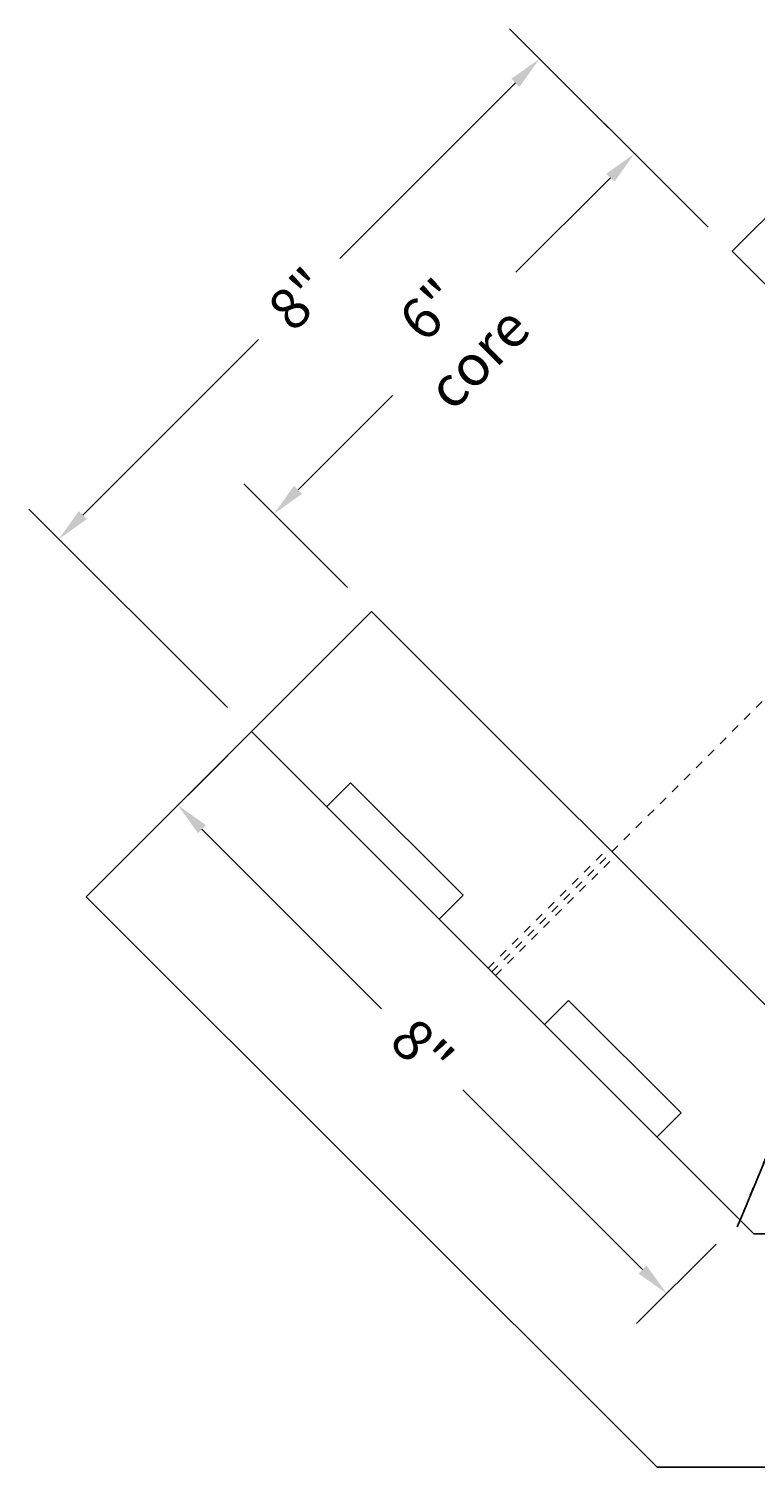
# Model space of a CAD drawing. Units: inches. Extents: x 2292.7 to 2328.6, y 1619.6 to 1656.9.
# Drawn here: x 2292.7 to 2301.2, y 1619.6 to 1636.6 of the extents above; entities that cross this region are included whole.
import ezdxf

# ---------------------------------------------------------------- set-up
doc = ezdxf.new("R2010")
doc.units = ezdxf.units.IN
doc.header["$MEASUREMENT"] = 0
doc.linetypes.add('HIDDEN', pattern=[0.375, 0.25, -0.125])
doc.linetypes.add('HIDDENX2', pattern=[0.75, 0.5, -0.25])
for name, color, linetype in [('Block', 7, 'Continuous'), ('Dim', 7, 'Continuous'), ('Web', 6, 'HIDDENX2')]:
    doc.layers.add(name, color=color, linetype=linetype)
doc.styles.add('Logix', font='arial.ttf', dxfattribs={"height": 0.12})
doc.dimstyles.new('LOGIX Imp Engineering', dxfattribs={"dimtxt": 0.0625, "dimasz": 0.1, "dimexe": 0.125, "dimexo": 0.1, "dimgap": 0.1, "dimtad": 0, "dimtoh": 1, "dimdec": 0, "dimzin": 0, "dimdsep": 46, "dimlunit": 3, "dimtxsty": 'Logix', "dimcen": 0.1, "dimadec": 0, "dimazin": 0, "dimtfac": 1, "dimtdec": 0, "dimtofl": 0, "dimtmove": 1, "dimatfit": 0, "dimfxl": 1, "dimtolj": 1, "dimtzin": 0, "dimlwd": 0, "dimlwe": 0, "dimarcsym": 0})

# ---------------------------------------------------------------- blocks, each defined once
blk = doc.blocks.new('*D219')
at = {"layer": 'Block', "color": 0, "linetype": 'Continuous', "lineweight": 0, "transparency": 16777216}
for p, q in [((2295.026, 1628), (2294.09, 1627.064)), ((2294.726, 1627.134), (2296.841, 1625.02)), ((2299.912, 1621.949), (2297.797, 1624.063)), ((2300.778, 1622.249), (2299.841, 1621.312))]:
    blk.add_line(p, q, dxfattribs=at)
at = {"layer": 'Block', "color": 0, "transparency": 16777216}
for points in [[(2294.774, 1627.181), (2294.679, 1627.087), (2294.444, 1627.417)], [(2299.959, 1621.996), (2299.865, 1621.902), (2300.195, 1621.666)]]:
    blk.add_solid(points, dxfattribs=at)
at = {"layer": 'Defpoints', "color": 0, "transparency": 16777216}
for p in [(2295.309, 1628.283), (2301.06, 1622.531), (2300.195, 1621.666)]:
    blk.add_point(p, dxfattribs=at)
at = {"layer": 'Block', "color": 0, "transparency": 16777216, "insert": (2297.319, 1624.542), "char_height": 0.48, "attachment_point": 5, "rotation": 315, "style": 'Logix'}
blk.add_mtext('\\A1;8"', dxfattribs=at)
blk = doc.blocks.new('*D226')
at = {"layer": 'Defpoints', "color": 0, "transparency": 16777216}
for p in [(2299.816, 1635.089), (2300.966, 1633.94), (2296.723, 1629.697)]:
    blk.add_point(p, dxfattribs=at)
at = {"layer": 'Dim', "color": 0, "linetype": 'Continuous', "lineweight": 0, "transparency": 16777216}
for p, q in [((2300.683, 1634.222), (2299.463, 1635.443)), ((2299.534, 1634.806), (2298.42, 1633.693)), ((2295.857, 1631.129), (2296.97, 1632.243)), ((2296.44, 1629.98), (2295.22, 1631.2))]:
    blk.add_line(p, q, dxfattribs=at)
at = {"layer": 'Dim', "color": 0, "transparency": 16777216}
for points in [[(2299.486, 1634.853), (2299.581, 1634.759), (2299.816, 1635.089)], [(2295.809, 1631.177), (2295.904, 1631.082), (2295.574, 1630.847)]]:
    blk.add_solid(points, dxfattribs=at)
at = {"layer": 'Dim', "color": 0, "transparency": 16777216, "insert": (2297.695, 1632.968), "char_height": 0.48, "attachment_point": 5, "rotation": 45, "style": 'Logix'}
blk.add_mtext('\\A1;6"\\Pcore', dxfattribs=at)
blk = doc.blocks.new('*D227')
at = {"layer": 'Defpoints', "color": 0, "transparency": 16777216}
for p in [(2298.699, 1636.206), (2300.966, 1633.94), (2295.309, 1628.283)]:
    blk.add_point(p, dxfattribs=at)
at = {"layer": 'Dim', "color": 0, "linetype": 'Continuous', "lineweight": 0, "transparency": 16777216}
for p, q in [((2300.683, 1634.222), (2298.346, 1636.56)), ((2298.416, 1635.924), (2296.349, 1633.856)), ((2293.325, 1630.832), (2295.393, 1632.9)), ((2295.026, 1628.566), (2292.689, 1630.903))]:
    blk.add_line(p, q, dxfattribs=at)
at = {"layer": 'Dim', "color": 0, "transparency": 16777216}
for points in [[(2298.369, 1635.971), (2298.463, 1635.876), (2298.699, 1636.206)], [(2293.278, 1630.88), (2293.372, 1630.785), (2293.042, 1630.55)]]:
    blk.add_solid(points, dxfattribs=at)
at = {"layer": 'Dim', "color": 0, "transparency": 16777216, "insert": (2295.871, 1633.378), "char_height": 0.48, "attachment_point": 5, "rotation": 45, "style": 'Logix'}
blk.add_mtext('\\A1;8"', dxfattribs=at)

msp = doc.modelspace()

# ---------------------------------------------------------------- linework, layer by layer
at = {"layer": 'Block'}
for p, q in [((2302.9105, 1635.8841), (2300.9659, 1633.9396)), ((2295.3091, 1628.2827), (2296.7233, 1629.6969)), ((2296.7233, 1629.6969), (2301.8889, 1624.5314)), ((2295.3091, 1628.2827), (2293.3646, 1626.3382)), ((2298.0933, 1625.4985), (2295.3091, 1628.2827)), ((2296.193, 1627.3988), (2296.4758, 1627.6817)), ((2297.8016, 1626.3559), (2296.4758, 1627.6817)), ((2297.5188, 1626.073), (2297.8016, 1626.3559)), ((2298.0933, 1625.4985), (2298.1817, 1625.4101)), ((2301.0604, 1622.5314), (2298.1817, 1625.4101)), ((2298.7562, 1624.8356), (2299.0391, 1625.1184)), ((2300.3649, 1623.7926), (2299.0391, 1625.1184)), ((2301.8889, 1624.5314), (2301.0604, 1622.5314)), ((2300.0821, 1623.5098), (2300.3649, 1623.7926))]:
    msp.add_line(p, q, dxfattribs=at)
at = {"layer": 'Block', "linetype": 'HIDDEN', "ltscale": 0.1}
for p, q in [((2298.0933, 1625.4985), (2299.5075, 1626.9127)), ((2298.1817, 1625.4101), (2299.5959, 1626.8243))]:
    msp.add_line(p, q, dxfattribs=at)
at = {"layer": 'Block'}
for points in [[(2325.5821, 1630.3707), (2304.5349, 1630.3707), (2300.9659, 1633.9396)], [(2325.5821, 1622.3707), (2301.2212, 1622.3707), (2295.3091, 1628.2827)], [(2325.5821, 1619.6207), (2300.0821, 1619.6207), (2293.3646, 1626.3382)]]:
    msp.add_lwpolyline(points, dxfattribs=at)
at = {"layer": 'Web', "ltscale": 0.1}
for p, q in [((2298.1375, 1625.4543), (2303.7944, 1631.1112)), ((2301.0271, 1622.451), (2304.3408, 1630.451))]:
    msp.add_line(p, q, dxfattribs=at)

# ---------------------------------------------------------------- dimensions: what is measured, and where the dimension line sits
at = {"layer": 'Block'}
dim = msp.add_aligned_dim(p1=(2295.3091, 1628.2827), p2=(2301.0604, 1622.5314), distance=-1.224, dimstyle='LOGIX Imp Engineering', override={"dimpost": '\\X'}, dxfattribs=at)
dim.commit()
dim.dimension.update_dxf_attribs({"geometry": '*D219', "text_midpoint": (2297.3192, 1624.5415)})
at = {"layer": 'Dim'}
dim = msp.add_aligned_dim(p1=(2295.3091, 1628.2827), p2=(2300.9659, 1633.9396), distance=3.2058, dimstyle='LOGIX Imp Engineering', override={"dimpost": '\\X'}, dxfattribs=at)
dim.commit()
dim.dimension.update_dxf_attribs({"geometry": '*D227', "text_midpoint": (2295.8707, 1633.378)})
dim = msp.add_aligned_dim(p1=(2296.7233, 1629.6969), p2=(2300.9659, 1633.9396), distance=1.6258, text='6"\\Pcore', dimstyle='LOGIX Imp Engineering', override={"dimpost": '\\X'}, dxfattribs=at)
dim.commit()
dim.dimension.update_dxf_attribs({"geometry": '*D226', "text_midpoint": (2297.695, 1632.9679)})

doc.saveas('drawing.dxf')
